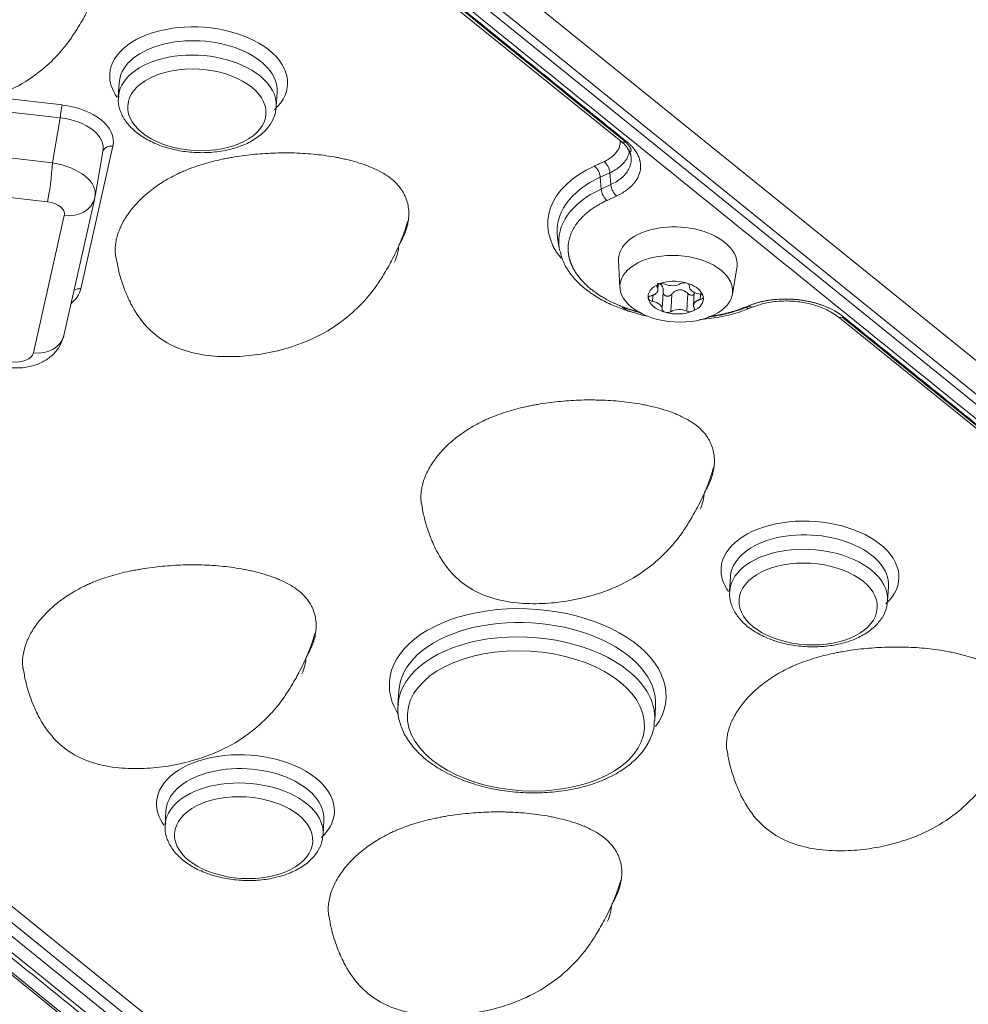
# Model space of a CAD drawing. Units: millimetres. Extents: x 6 to 415, y 5 to 292.
# Drawn here: x 334 to 346, y 249 to 261 of the extents above; entities that cross this region are included whole.
import ezdxf

# ---------------------------------------------------------------- set-up
doc = ezdxf.new("R2010")
doc.units = ezdxf.units.MM
doc.layers.add('1', color=7, linetype='Continuous', true_color=0xffffff)

msp = doc.modelspace()

# ---------------------------------------------------------------- linework, layer by layer
at = {"layer": '1', "color": 155, "linetype": 'Continuous', "lineweight": 13}
for p, q in [((334.974, 265.979), (360.905, 245.025)), ((334.92, 265.599), (360.8, 244.687)), ((334.858, 265.522), (360.738, 244.611)), ((336.4, 263.97), (341.9, 259.525)), ((335.562, 260.265), (335.551, 260.083)), ((337.547, 259.964), (337.558, 260.145)), ((337.558, 260.145), (337.558, 260.145)), ((333.961, 260.086), (334.84, 259.984)), ((335.551, 260.083), (335.551, 260.083)), ((334.818, 259.82), (333.536, 259.969)), ((334.72, 259.253), (334.818, 259.82)), ((331.757, 259.599), (334.72, 259.253)), ((335.482, 259.465), (335.077, 257.663)), ((335.258, 258.831), (335.356, 259.398)), ((334.655, 258.761), (331.691, 259.106)), ((341.762, 259.128), (341.639, 259.071)), ((341.65, 258.921), (341.639, 259.071)), ((341.773, 258.978), (341.762, 259.128)), ((341.773, 258.978), (341.65, 258.921)), ((334.863, 257.074), (335.253, 258.808)), ((341.848, 258.836), (341.725, 258.779)), ((334.479, 256.854), (334.869, 258.587)), ((341.101, 258.311), (341.122, 258.176)), ((341.871, 258.018), (341.888, 257.679)), ((343.309, 257.594), (343.366, 257.929)), ((342.368, 257.644), (342.372, 257.719)), ((342.828, 257.616), (342.818, 257.449)), ((343.475, 257.432), (343.515, 257.448)), ((343.48, 257.428), (343.52, 257.444)), ((343.528, 257.416), (343.529, 257.417)), ((343.529, 257.417), (343.569, 257.433)), ((343.569, 257.433), (343.57, 257.434)), ((344.64, 257.312), (350.143, 252.865)), ((343.284, 254.024), (343.273, 253.843)), ((343.273, 253.843), (343.273, 253.843)), ((345.27, 253.723), (345.281, 253.905)), ((345.281, 253.905), (345.281, 253.905)), ((339.095, 252.586), (339.084, 252.404)), ((330.023, 252.375), (338.131, 245.823)), ((338.076, 245.9), (330.131, 252.32)), ((342.328, 252.21), (342.339, 252.392)), ((342.338, 252.387), (342.339, 252.392)), ((336.934, 247.66), (331.43, 252.107)), ((336.831, 247.536), (331.328, 251.983)), ((336.799, 247.391), (331.296, 251.838)), ((336.697, 247.267), (331.194, 251.714)), ((336.153, 251.073), (336.142, 250.891)), ((338.138, 250.772), (338.149, 250.953)), ((338.149, 250.953), (338.149, 250.953)), ((336.142, 250.891), (336.142, 250.891))]:
    msp.add_line(p, q, dxfattribs=at)
for centre, major_axis, ratio, start_param, end_param in [((381.62, 114.551), (-65.151, 157.424), 0.514331, 5.526458, 5.962267), ((336.566, 260.306), (-1.123, 0.067), 0.588776, 2.629547, 6.283185), ((336.56, 260.205), (0.998, -0.06), 0.588776, 0.000034, 3.160771), ((336.549, 260.023), (-0.998, 0.06), 0.588776, 3.831304, 6.252098), ((336.566, 260.306), (-1.123, 0.067), 0.588776, 0, 0.448103), ((336.549, 260.023), (-0.998, 0.06), 0.588776, 3.141528, 3.831304), ((336.56, 260.205), (0.998, -0.06), 0.588776, 6.261718, 6.283185), ((336.549, 260.023), (-0.998, 0.06), 0.588776, 6.252098, 6.283185), ((334.834, 259.883), (-0.014, -0.124), 0.077225, 3.77332, 5.256849), ((334.736, 259.548), (0.752, -0.04), 0.587892, 6.183631, 7.746832), ((336.549, 260.023), (-0.998, 0.06), 0.588776, 3.116199, 3.141528), ((334.73, 259.448), (0.629, -0.017), 0.5996, 6.166055, 7.729256), ((341.979, 259.622), (0.0786, 0.0972), 0.623544, 3.141606, 3.834327), ((335.476, 259.364), (-0.122, 0.027), 0.804599, 4.842807, 6.256523), ((341.681, 259.169), (-0.052, 0.113), 0.544426, 4.108837, 5.49767), ((334.673, 259.063), (-0.043, -0.372), 0.077225, 0.631727, 2.115257), ((334.639, 258.918), (-0.62, 0.079), 0.549256, 3.087291, 4.650491), ((342.645, 258.42), (1.668, -0.1), 0.588776, 2.309794, 3.629182), ((341.559, 259.112), (-0.052, 0.113), 0.544426, 4.108834, 5.501277), ((342.64, 258.337), (1.545, -0.092), 0.588776, 2.309794, 3.270387), ((342.632, 258.201), (1.516, -0.091), 0.588776, 2.309794, 3.270679), ((341.731, 258.88), (0.052, -0.113), 0.544426, 4.108834, 5.505097), ((334.621, 258.615), (0.251, -0.013), 0.587892, 6.183631, 7.746832), ((334.887, 258.89), (-0.366, 0.082), 0.804599, 1.701215, 3.141582), ((334.887, 258.89), (-0.366, 0.082), 0.804599, 3.141583, 3.184744), ((342.62, 258.002), (0.749, -0.045), 0.588776, 0.689711, 3.205439), ((337.447, 258.311), (1.648, -0.099), 0.588776, 6.060731, 6.282256), ((342.62, 258.002), (0.749, -0.045), 0.588776, 0, 0.689712), ((342.62, 258.002), (0.749, -0.045), 0.588776, 6.219405, 6.283185), ((342.593, 257.551), (-0.349, 0.021), 0.588776, 4.357452, 5.402011), ((334.332, 257.753), (-0.751, 0.05), 0.589593, 2.584589, 3.049813), ((335.071, 257.562), (-0.122, 0.027), 0.804599, 4.842807, 5.58293), ((342.593, 257.551), (-0.349, 0.021), 0.588776, 5.402011, 6.451848), ((342.418, 257.692), (-0.0624, 0.0037), 0.588776, 5.401601, 6.711097), ((342.418, 257.692), (-0.0624, 0.0037), 0.588776, 4.093494, 5.401601), ((342.54, 257.791), (0.151, -0.009), 0.588776, 4.161827, 5.595176), ((342.703, 257.703), (-0.0624, 0.0037), 0.588776, 4.359884, 5.6639), ((342.703, 257.703), (-0.0624, 0.0037), 0.588776, 3.046297, 4.359884), ((342.916, 257.685), (0.151, -0.009), 0.588776, 3.114629, 4.547979), ((342.309, 257.54), (-0.0624, 0.0037), 0.588776, 5.140692, 6.454279), ((342.309, 257.54), (-0.0624, 0.0037), 0.588776, 0.171094, 1.475109), ((342.593, 257.551), (-0.349, 0.021), 0.588776, 0.168663, 1.215773), ((342.593, 257.551), (-0.349, 0.021), 0.588776, 2.260631, 3.310151), ((342.878, 257.562), (-0.0624, 0.0037), 0.588776, 3.312562, 4.616702), ((342.878, 257.562), (-0.0624, 0.0037), 0.588776, 1.999099, 3.312562), ((342.27, 257.417), (0.151, -0.009), 0.588776, 6.256222, 7.689571), ((342.483, 257.399), (-0.0624, 0.0037), 0.588776, 6.187889, 7.501382), ((342.646, 257.311), (0.151, -0.009), 0.588776, 1.000173, 2.473644), ((342.768, 257.41), (-0.0624, 0.0037), 0.588776, 2.261201, 3.520842), ((343.481, 257.533), (0.048, -0.115), 0.514331, 5.526675, 5.593063), ((343.482, 257.532), (0.048, -0.115), 0.514331, 5.585245, 6.253378), ((343.521, 257.549), (-0.048, 0.115), 0.514331, 2.443651, 3.14159), ((342.593, 257.551), (-0.349, 0.021), 0.588776, 1.215773, 2.260631), ((342.483, 257.399), (-0.0624, 0.0037), 0.588776, 1.218197, 2.473644), ((342.768, 257.41), (-0.0624, 0.0037), 0.588776, 1.000173, 2.261201), ((344.718, 257.409), (-0.0786, -0.0972), 0.623544, 6.264663, 6.97575), ((334.497, 257.156), (0.366, -0.082), 0.804599, 4.842807, 6.283175), ((334.231, 256.884), (-0.25, 0.017), 0.589593, 1.486613, 3.049813), ((341.308, 255.191), (1.648, -0.099), 0.588776, 6.060731, 6.282256), ((344.289, 254.065), (-1.123, 0.067), 0.588776, 2.629547, 6.283185), ((344.282, 253.965), (0.998, -0.06), 0.588776, 0.000034, 3.160771), ((344.272, 253.783), (-0.998, 0.06), 0.588776, 3.831304, 6.252098), ((344.289, 254.065), (-1.123, 0.067), 0.588776, 0, 0.448103), ((344.272, 253.783), (-0.998, 0.06), 0.588776, 3.141528, 3.831304), ((344.272, 253.783), (-0.998, 0.06), 0.588776, 6.252098, 6.283185), ((344.282, 253.965), (0.998, -0.06), 0.588776, 6.261718, 6.283185), ((340.723, 252.59), (-1.747, 0.104), 0.588776, 2.785154, 6.283185), ((344.272, 253.783), (-0.998, 0.06), 0.588776, 3.116199, 3.141528), ((340.717, 252.489), (1.622, -0.097), 0.588776, 0, 3.147615), ((340.706, 252.307), (-1.622, 0.097), 0.588776, 3.831304, 6.270357), ((336.276, 253.109), (1.648, -0.099), 0.588776, 6.060731, 6.282256), ((340.706, 252.307), (-1.622, 0.097), 0.588776, 3.147517, 3.831304), ((340.723, 252.59), (-1.747, 0.104), 0.588776, 0, 0.388511), ((337.157, 251.114), (-1.123, 0.067), 0.588776, 2.629547, 6.283185), ((337.151, 251.013), (0.998, -0.06), 0.588776, 0.000034, 3.160771), ((337.14, 250.832), (-0.998, 0.06), 0.588776, 3.831304, 6.252098), ((337.157, 251.114), (-1.123, 0.067), 0.588776, 0, 0.448103), ((337.14, 250.832), (-0.998, 0.06), 0.588776, 3.141528, 3.831304), ((337.151, 251.013), (0.998, -0.06), 0.588776, 6.261718, 6.283185), ((337.14, 250.832), (-0.998, 0.06), 0.588776, 6.252098, 6.283185), ((337.14, 250.832), (-0.998, 0.06), 0.588776, 3.116199, 3.141528), ((340.137, 249.988), (1.648, -0.099), 0.588776, 6.060731, 6.282256)]:
    msp.add_ellipse(centre, major_axis=major_axis, ratio=ratio, start_param=start_param, end_param=end_param, dxfattribs=at)
for centre, major_axis in [((336.543, 259.922), (0.873, -0.052)), ((342.6, 257.663), (0.712, -0.043)), ((344.266, 253.682), (0.873, -0.052)), ((340.7, 252.206), (1.497, -0.09)), ((337.134, 250.731), (0.873, -0.052))]:
    msp.add_ellipse(centre, major_axis=major_axis, ratio=0.588776, dxfattribs=at)
for points, degree, knots in [([(389.755, 252.243), (389.459, 252.483), (388.598, 253.173), (387.172, 254.293), (385.476, 255.585), (383.78, 256.84), (382.083, 258.057), (380.385, 259.237), (378.687, 260.378), (376.991, 261.48), (375.295, 262.544), (373.6, 263.569), (371.908, 264.554), (370.217, 265.499), (368.53, 266.405), (366.846, 267.27), (365.165, 268.094), (363.489, 268.878), (361.817, 269.622), (360.15, 270.324), (358.489, 270.984), (356.834, 271.604), (355.185, 272.181), (353.543, 272.717), (351.908, 273.211), (350.28, 273.663), (348.661, 274.073), (347.051, 274.439), (345.663, 274.723), (344.815, 274.873), (344.498, 274.927)], 3, [0, 0, 0, 0, 0.019406, 0.05628, 0.093154, 0.130029, 0.166905, 0.203781, 0.240657, 0.277534, 0.314411, 0.351287, 0.388164, 0.42504, 0.461916, 0.498791, 0.535665, 0.572538, 0.60941, 0.646279, 0.683147, 0.720012, 0.756875, 0.793734, 0.83059, 0.867442, 0.904289, 0.941132, 0.977969, 1, 1, 1, 1]), ([(331.66, 261.19), (331.668, 261.136), (331.693, 261), (331.755, 260.799), (331.858, 260.562), (332.008, 260.332), (332.24, 260.123), (332.533, 259.988), (332.859, 259.928), (333.182, 259.922), (333.506, 259.955), (333.848, 260.032), (334.209, 260.169), (334.535, 260.373), (334.756, 260.579), (334.888, 260.734), (334.966, 260.844), (335.059, 260.986), (335.168, 261.179), (335.271, 261.403), (335.326, 261.566), (335.35, 261.645)], 3, [0, 0, 0, 0, 0.032511, 0.082576, 0.123615, 0.183523, 0.239368, 0.302321, 0.367311, 0.427533, 0.485392, 0.552507, 0.629282, 0.709554, 0.771785, 0.802723, 0.826648, 0.860602, 0.899394, 0.951195, 1, 1, 1, 1]), ([(335.559, 260.105), (335.554, 260.083), (335.545, 260.015), (335.573, 259.9), (335.642, 259.771), (335.751, 259.654), (335.895, 259.552), (336.071, 259.47), (336.27, 259.412), (336.48, 259.382), (336.694, 259.379), (336.902, 259.405), (337.095, 259.458), (337.264, 259.539), (337.399, 259.642), (337.49, 259.761), (337.537, 259.864), (337.541, 259.927), (337.54, 259.946)], 3, [0, 0, 0, 0, 0.03062, 0.093886, 0.157144, 0.222732, 0.290969, 0.360532, 0.430138, 0.499572, 0.568975, 0.638551, 0.70851, 0.779098, 0.850347, 0.913687, 0.974612, 1, 1, 1, 1]), ([(341.892, 259.521), (341.892, 259.52), (341.892, 259.52), (341.892, 259.502), (341.889, 259.485), (341.88, 259.452), (341.874, 259.435), (341.856, 259.404), (341.846, 259.389), (341.821, 259.36), (341.807, 259.346), (341.777, 259.321), (341.76, 259.309), (341.725, 259.288), (341.707, 259.278), (341.688, 259.269)], 3, [0, 0, 0, 0, 0.006622, 0.006622, 0.172185, 0.172185, 0.337748, 0.337748, 0.503311, 0.503311, 0.668874, 0.668874, 0.834437, 0.834437, 1, 1, 1, 1]), ([(341.973, 259.522), (342.069, 259.444), (342.114, 259.353), (342.162, 259.255), (342.126, 259.056), (342.044, 258.971), (341.968, 258.892), (341.848, 258.836)], 2, [0, 0, 0, 0.25, 0.25, 0.5, 0.75, 0.75, 1, 1, 1]), ([(341.898, 259.525), (341.904, 259.52), (341.947, 259.491), (341.983, 259.447), (341.999, 259.412), (342.002, 259.403)], 3, [0, 0, 0, 0, 0.107541, 0.765085, 1, 1, 1, 1]), ([(341.957, 259.516), (341.958, 259.515), (341.961, 259.513), (341.964, 259.51), (341.967, 259.507), (341.97, 259.504), (341.974, 259.501), (341.977, 259.498), (341.979, 259.495), (341.982, 259.492), (341.985, 259.489), (341.987, 259.486), (341.99, 259.483), (341.992, 259.481), (341.995, 259.478), (341.997, 259.475), (341.999, 259.473), (342.001, 259.47), (342.005, 259.464), (342.012, 259.455), (342.019, 259.443), (342.024, 259.433), (342.028, 259.424), (342.029, 259.416), (342.03, 259.41), (342.029, 259.403), (342.025, 259.398), (342.019, 259.395), (342.012, 259.397), (342.007, 259.402), (342.004, 259.406), (342.003, 259.408), (342.002, 259.41), (342.001, 259.412), (342, 259.415), (342, 259.418), (341.999, 259.421), (341.999, 259.423), (341.999, 259.424)], 3, [0, 0, 0, 0, 0.017812, 0.035338, 0.052575, 0.069521, 0.086172, 0.102526, 0.11858, 0.134332, 0.14978, 0.164921, 0.179753, 0.194274, 0.208482, 0.222376, 0.235953, 0.249213, 0.262153, 0.331382, 0.39437, 0.451072, 0.501532, 0.545078, 0.58589, 0.624237, 0.685838, 0.747561, 0.807428, 0.872999, 0.887294, 0.902086, 0.917357, 0.933084, 0.949242, 0.965802, 0.982732, 1, 1, 1, 1]), ([(342.008, 259.403), (342.006, 259.394), (342.005, 259.385), (341.998, 259.357), (341.991, 259.337), (341.972, 259.3), (341.96, 259.281), (341.931, 259.246), (341.915, 259.229), (341.878, 259.197), (341.857, 259.181), (341.812, 259.153), (341.788, 259.14), (341.762, 259.128)], 3, [0, 0, 0, 0, 0.081852, 0.081852, 0.265482, 0.265482, 0.449111, 0.449111, 0.632741, 0.632741, 0.81637, 0.81637, 1, 1, 1, 1]), ([(339.095, 258.212), (339.102, 258.224), (339.11, 258.236), (339.124, 258.261), (339.13, 258.273), (339.15, 258.311), (339.161, 258.336), (339.181, 258.387), (339.19, 258.413), (339.204, 258.464), (339.21, 258.49), (339.218, 258.543), (339.22, 258.569), (339.221, 258.602), (339.221, 258.609), (339.221, 258.622), (339.22, 258.643), (339.219, 258.663), (339.214, 258.702), (339.209, 258.729), (339.194, 258.782), (339.185, 258.808), (339.17, 258.841), (339.167, 258.847), (339.16, 258.861), (339.157, 258.867), (339.146, 258.886), (339.138, 258.899), (339.113, 258.937), (339.093, 258.962), (339.06, 258.998), (339.048, 259.009), (339.029, 259.027), (339.022, 259.033), (339.012, 259.041), (339.009, 259.044), (339.002, 259.049), (338.998, 259.052), (338.967, 259.077), (338.936, 259.098), (338.871, 259.137), (338.836, 259.155), (338.79, 259.177), (338.781, 259.181), (338.762, 259.189), (338.734, 259.201), (338.705, 259.213), (338.647, 259.235), (338.606, 259.248), (338.524, 259.273), (338.483, 259.284), (338.419, 259.299), (338.397, 259.304), (338.365, 259.311), (338.354, 259.313), (338.332, 259.318), (338.321, 259.32), (338.266, 259.33), (338.223, 259.337), (338.134, 259.35), (338.09, 259.355), (338.001, 259.364), (337.957, 259.368), (337.867, 259.374), (337.823, 259.376), (337.766, 259.378), (337.755, 259.378), (337.732, 259.378), (337.721, 259.379), (337.687, 259.379), (337.665, 259.379), (337.598, 259.379), (337.553, 259.378), (337.464, 259.374), (337.42, 259.372), (337.289, 259.363), (337.202, 259.354), (337.074, 259.336), (337.031, 259.33), (336.968, 259.319), (336.947, 259.315), (336.915, 259.309), (336.905, 259.307), (336.884, 259.303), (336.832, 259.292), (336.781, 259.28), (336.701, 259.26), (336.661, 259.249), (336.584, 259.226), (336.546, 259.213), (336.472, 259.187), (336.435, 259.173), (336.382, 259.151), (336.364, 259.143), (336.338, 259.132), (336.33, 259.128), (336.312, 259.12), (336.304, 259.116), (336.262, 259.095), (336.229, 259.078), (336.166, 259.043), (336.135, 259.025), (336.076, 258.988), (336.048, 258.968), (335.965, 258.909), (335.914, 258.868), (335.861, 258.818), (335.855, 258.813), (335.843, 258.802), (335.826, 258.785), (335.81, 258.769), (335.777, 258.735), (335.757, 258.712), (335.719, 258.666), (335.7, 258.643), (335.666, 258.595), (335.65, 258.571), (335.62, 258.523), (335.607, 258.498), (335.588, 258.46), (335.579, 258.442), (335.571, 258.422), (335.566, 258.41), (335.563, 258.403), (335.551, 258.371), (335.542, 258.345), (335.528, 258.294), (335.523, 258.268), (335.515, 258.215), (335.513, 258.189), (335.512, 258.136), (335.513, 258.109), (335.516, 258.078), (335.517, 258.074), (335.517, 258.07)], 3, [0, 0, 0, 0, 0.010383, 0.010383, 0.020765, 0.020765, 0.041531, 0.041531, 0.062296, 0.062296, 0.083062, 0.083062, 0.103827, 0.103827, 0.109018, 0.109018, 0.11421, 0.124592, 0.124592, 0.145358, 0.145358, 0.166123, 0.166123, 0.171315, 0.171315, 0.176506, 0.176506, 0.186889, 0.186889, 0.207654, 0.207654, 0.218037, 0.218037, 0.223228, 0.223228, 0.225824, 0.225824, 0.22842, 0.22842, 0.249185, 0.249185, 0.26995, 0.26995, 0.275142, 0.275142, 0.280333, 0.290716, 0.290716, 0.311481, 0.311481, 0.332247, 0.332247, 0.342629, 0.342629, 0.347821, 0.347821, 0.353012, 0.353012, 0.373777, 0.373777, 0.394543, 0.394543, 0.415308, 0.415308, 0.436074, 0.436074, 0.441265, 0.441265, 0.446456, 0.446456, 0.456839, 0.456839, 0.477604, 0.477604, 0.49837, 0.49837, 0.539901, 0.539901, 0.560666, 0.560666, 0.571049, 0.571049, 0.57624, 0.57624, 0.581431, 0.602197, 0.602197, 0.622962, 0.622962, 0.643728, 0.643728, 0.664493, 0.664493, 0.674876, 0.674876, 0.680067, 0.680067, 0.685259, 0.685259, 0.706024, 0.706024, 0.726789, 0.726789, 0.747555, 0.747555, 0.789086, 0.789086, 0.794277, 0.794277, 0.799468, 0.809851, 0.809851, 0.830616, 0.830616, 0.851382, 0.851382, 0.872147, 0.872147, 0.892913, 0.892913, 0.903295, 0.908487, 0.908487, 0.913678, 0.913678, 0.934443, 0.934443, 0.955209, 0.955209, 0.975974, 0.975974, 0.99674, 0.99674, 1, 1, 1, 1]), ([(342.028, 259.333), (342.03, 259.321), (342.031, 259.309), (342.031, 259.275), (342.028, 259.254), (342.017, 259.211), (342.009, 259.19), (341.987, 259.15), (341.974, 259.131), (341.943, 259.094), (341.925, 259.076), (341.886, 259.044), (341.865, 259.029), (341.821, 259.001), (341.797, 258.989), (341.773, 258.978)], 3, [0, 0, 0, 0, 0.085088, 0.085088, 0.237573, 0.237573, 0.390058, 0.390058, 0.542544, 0.542544, 0.695029, 0.695029, 0.847515, 0.847515, 1, 1, 1, 1]), ([(341.848, 258.836), (341.838, 258.843), (341.829, 258.852), (341.812, 258.873), (341.804, 258.885), (341.79, 258.911), (341.785, 258.924), (341.777, 258.952), (341.774, 258.965), (341.773, 258.978)], 3, [0, 0, 0, 0, 0.25, 0.25, 0.5, 0.5, 0.75, 0.75, 1, 1, 1, 1]), ([(341.725, 258.779), (341.525, 258.687), (341.401, 258.556), (341.335, 258.487), (341.253, 258.331), (341.226, 258.166), (341.242, 258.082), (341.257, 258), (341.299, 257.92), (341.339, 257.844), (341.403, 257.772), (341.463, 257.704), (341.622, 257.582), (341.717, 257.53), (341.818, 257.474), (341.934, 257.431), (342.036, 257.392), (342.147, 257.364)], 2, [0, 0, 0, 0.184362, 0.184362, 0.276542, 0.368723, 0.460904, 0.460904, 0.553085, 0.553085, 0.645265, 0.645265, 0.737446, 0.829627, 0.829627, 0.921808, 0.921808, 1, 1, 1]), ([(335.521, 258.07), (335.529, 258.016), (335.555, 257.88), (335.616, 257.679), (335.719, 257.442), (335.869, 257.212), (336.101, 257.003), (336.394, 256.868), (336.72, 256.808), (337.043, 256.801), (337.368, 256.835), (337.709, 256.911), (338.071, 257.049), (338.396, 257.253), (338.617, 257.459), (338.749, 257.614), (338.827, 257.723), (338.921, 257.866), (339.029, 258.059), (339.132, 258.283), (339.188, 258.445), (339.211, 258.525)], 3, [0, 0, 0, 0, 0.032511, 0.082576, 0.123615, 0.183523, 0.239368, 0.302321, 0.367311, 0.427533, 0.485392, 0.552507, 0.629282, 0.709554, 0.771785, 0.802723, 0.826648, 0.860602, 0.899394, 0.951195, 1, 1, 1, 1]), ([(341.122, 258.177), (341.122, 258.177), (341.122, 258.176), (341.122, 258.176), (341.122, 258.176), (341.122, 258.176), (341.122, 258.176), (341.122, 258.176), (341.122, 258.175), (341.125, 258.158), (341.133, 258.128), (341.142, 258.105)], 3, [0, 0, 0, 0, 0.010476, 0.013669, 0.014463, 0.014662, 0.014761, 0.014811, 0.014876, 0.046255, 1, 1, 1, 1]), ([(341.142, 258.105), (341.148, 258.076), (341.171, 257.997), (341.243, 257.873), (341.356, 257.739), (341.497, 257.621), (341.659, 257.519), (341.831, 257.437), (341.951, 257.395), (342.01, 257.377)], 3, [0, 0, 0, 0, 0.088851, 0.24852, 0.40812, 0.56589, 0.720101, 0.868093, 1, 1, 1, 1]), ([(342.285, 257.575), (342.339, 257.589), (342.36, 257.622), (342.377, 257.65), (342.361, 257.68)], 2, [0, 0, 0, 0.5, 0.5, 1, 1, 1]), ([(342.373, 257.731), (342.377, 257.73), (342.388, 257.727), (342.4, 257.72), (342.412, 257.711), (342.419, 257.702), (342.425, 257.692), (342.428, 257.683), (342.431, 257.676), (342.432, 257.672), (342.433, 257.667), (342.434, 257.662), (342.434, 257.657), (342.435, 257.652), (342.435, 257.647), (342.435, 257.641), (342.435, 257.636), (342.435, 257.632), (342.435, 257.63)], 3, [0, 0, 0, 0, 0.083788, 0.25711, 0.348364, 0.437867, 0.528983, 0.624758, 0.660195, 0.695868, 0.731869, 0.768287, 0.805207, 0.842709, 0.880869, 0.919759, 0.959448, 1, 1, 1, 1]), ([(342.544, 257.596), (342.545, 257.597), (342.546, 257.599), (342.549, 257.601), (342.551, 257.604), (342.553, 257.606), (342.555, 257.608), (342.557, 257.61), (342.56, 257.613), (342.562, 257.615), (342.564, 257.617), (342.567, 257.619), (342.569, 257.621), (342.572, 257.623), (342.574, 257.624), (342.577, 257.626), (342.579, 257.628), (342.582, 257.63), (342.589, 257.634), (342.601, 257.64), (342.619, 257.646), (342.636, 257.649), (342.652, 257.649), (342.666, 257.648), (342.681, 257.644), (342.692, 257.64), (342.701, 257.636), (342.706, 257.633), (342.711, 257.63), (342.716, 257.627), (342.721, 257.624), (342.726, 257.62), (342.731, 257.617), (342.736, 257.613), (342.741, 257.608), (342.744, 257.605), (342.746, 257.604)], 3, [0, 0, 0, 0, 0.014809, 0.029463, 0.04397, 0.058336, 0.072569, 0.086676, 0.100664, 0.114542, 0.128315, 0.141993, 0.155584, 0.169095, 0.182535, 0.195912, 0.209235, 0.222513, 0.235754, 0.320222, 0.400248, 0.480179, 0.543795, 0.606204, 0.669913, 0.737174, 0.762164, 0.787278, 0.812582, 0.838138, 0.864008, 0.890249, 0.916917, 0.944064, 0.971742, 1, 1, 1, 1]), ([(342.726, 257.737), (342.755, 257.729), (342.781, 257.718), (342.83, 257.695), (342.852, 257.681), (342.871, 257.666)], 3, [0, 0, 0, 0, 0.5, 0.5, 1, 1, 1, 1]), ([(342.871, 257.666), (342.889, 257.651), (342.904, 257.635), (342.928, 257.6), (342.936, 257.583), (342.94, 257.565)], 3, [0, 0, 0, 0, 0.5, 0.5, 1, 1, 1, 1]), ([(342.435, 257.63), (342.434, 257.63), (342.434, 257.628), (342.434, 257.626), (342.434, 257.624), (342.434, 257.622), (342.434, 257.62), (342.434, 257.618), (342.434, 257.616), (342.434, 257.614), (342.435, 257.613), (342.435, 257.611), (342.435, 257.609), (342.436, 257.607), (342.436, 257.605), (342.437, 257.603), (342.438, 257.601), (342.438, 257.599), (342.439, 257.598), (342.44, 257.596), (342.442, 257.592), (342.445, 257.588), (342.451, 257.582), (342.457, 257.578), (342.464, 257.574), (342.473, 257.571), (342.484, 257.568), (342.498, 257.569), (342.509, 257.572), (342.516, 257.574), (342.52, 257.576), (342.523, 257.578), (342.527, 257.58), (342.53, 257.582), (342.533, 257.585), (342.536, 257.587), (342.539, 257.59), (342.542, 257.593), (342.544, 257.595), (342.544, 257.596)], 3, [0, 0, 0, 0, 0.013421, 0.026776, 0.040075, 0.05333, 0.066553, 0.079755, 0.092948, 0.106145, 0.119358, 0.132598, 0.145879, 0.159212, 0.172609, 0.186084, 0.199646, 0.213309, 0.227083, 0.240981, 0.255012, 0.306797, 0.357143, 0.406747, 0.456318, 0.506546, 0.589044, 0.670972, 0.755499, 0.780099, 0.804473, 0.828692, 0.852828, 0.876955, 0.901147, 0.925478, 0.950018, 0.974837, 1, 1, 1, 1]), ([(342.746, 257.604), (342.746, 257.603), (342.747, 257.602), (342.749, 257.601), (342.751, 257.6), (342.752, 257.598), (342.754, 257.597), (342.756, 257.596), (342.757, 257.595), (342.759, 257.593), (342.761, 257.592), (342.765, 257.59), (342.772, 257.586), (342.782, 257.583), (342.792, 257.581), (342.801, 257.581), (342.811, 257.582), (342.818, 257.584), (342.824, 257.587), (342.826, 257.589), (342.827, 257.589)], 3, [0, 0, 0, 0, 0.022424, 0.044773, 0.067062, 0.089307, 0.111524, 0.133729, 0.15594, 0.178172, 0.200442, 0.222767, 0.334362, 0.444494, 0.555724, 0.665401, 0.774423, 0.882845, 0.956508, 1, 1, 1, 1]), ([(342.902, 257.527), (342.847, 257.512), (342.827, 257.479), (342.809, 257.451), (342.827, 257.42)], 2, [0, 0, 0, 0.5, 0.5, 1, 1, 1]), ([(342.011, 257.375), (342.011, 257.375), (342.009, 257.376), (342.007, 257.377), (342.004, 257.378), (342.002, 257.379), (341.999, 257.38), (341.997, 257.381), (341.994, 257.382), (341.991, 257.383), (341.989, 257.385), (341.986, 257.386), (341.983, 257.387), (341.98, 257.389), (341.978, 257.39), (341.975, 257.392), (341.972, 257.394), (341.969, 257.395), (341.966, 257.397), (341.963, 257.399), (341.96, 257.401), (341.957, 257.403), (341.954, 257.405), (341.951, 257.407), (341.947, 257.409), (341.944, 257.412), (341.941, 257.414), (341.938, 257.416), (341.934, 257.419), (341.931, 257.421), (341.928, 257.424), (341.924, 257.426), (341.922, 257.428), (341.921, 257.429)], 3, [0, 0, 0, 0, 0.02394, 0.051458, 0.079328, 0.107547, 0.136117, 0.165037, 0.194306, 0.223923, 0.253888, 0.2842, 0.314859, 0.345865, 0.377215, 0.408911, 0.440951, 0.473335, 0.506061, 0.539131, 0.572543, 0.606296, 0.64039, 0.674825, 0.7096, 0.744715, 0.780169, 0.815962, 0.852093, 0.888563, 0.925371, 0.962517, 1, 1, 1, 1]), ([(341.921, 257.429), (341.981, 257.406), (342.051, 257.383), (342.144, 257.359), (342.16, 257.355), (342.175, 257.351)], 3, [0, 0, 0, 0, 0.841398, 0.841398, 1, 1, 1, 1]), ([(342.897, 257.274), (342.904, 257.275), (342.998, 257.282), (343.173, 257.307), (343.378, 257.357), (343.488, 257.402), (343.526, 257.42)], 3, [0, 0, 0, 0, 0.032289, 0.410795, 0.790393, 1, 1, 1, 1]), ([(343.01, 257.312), (343.013, 257.312), (343.144, 257.329), (343.263, 257.361), (343.375, 257.39), (343.475, 257.432)], 2, [0, 0, 0, 0.011003, 0.505501, 0.505501, 1, 1, 1]), ([(343.054, 257.313), (343.098, 257.32), (343.14, 257.327), (343.219, 257.344), (343.257, 257.354), (343.327, 257.373), (343.36, 257.384), (343.423, 257.405), (343.453, 257.416), (343.48, 257.428)], 3, [0, 0, 0, 0, 0.25, 0.25, 0.5, 0.5, 0.75, 0.75, 1, 1, 1, 1]), ([(343.571, 257.432), (343.599, 257.444), (343.66, 257.467), (343.761, 257.49), (343.87, 257.505), (343.971, 257.51), (344.038, 257.508), (344.064, 257.506)], 3, [0, 0, 0, 0, 0.212363, 0.432564, 0.623349, 0.855647, 1, 1, 1, 1]), ([(344.064, 257.506), (344.128, 257.502), (344.215, 257.491), (344.336, 257.462), (344.43, 257.431), (344.528, 257.386), (344.598, 257.345), (344.629, 257.319), (344.638, 257.311)], 3, [0, 0, 0, 0, 0.279201, 0.387798, 0.565048, 0.74298, 0.927801, 1, 1, 1, 1]), ([(342.007, 257.38), (342.052, 257.364), (342.129, 257.34), (342.209, 257.322), (342.242, 257.315)], 3, [0, 0, 0, 0, 0.59146, 1, 1, 1, 1]), ([(344.696, 257.303), (344.699, 257.304), (344.701, 257.305), (344.707, 257.306), (344.709, 257.307), (344.712, 257.309)], 3, [0, 0, 0, 0, 0.5, 0.5, 1, 1, 1, 1]), ([(334.175, 256.668), (334.209, 256.664), (334.301, 256.659), (334.447, 256.677), (334.596, 256.732), (334.717, 256.816), (334.808, 256.924), (334.849, 257.016), (334.862, 257.067), (334.863, 257.074)], 3, [0, 0, 0, 0, 0.11463, 0.309742, 0.489263, 0.656732, 0.816886, 0.975385, 1, 1, 1, 1]), ([(342.956, 255.092), (342.964, 255.104), (342.971, 255.116), (342.985, 255.141), (342.992, 255.153), (343.011, 255.191), (343.022, 255.216), (343.042, 255.267), (343.051, 255.292), (343.065, 255.344), (343.071, 255.37), (343.079, 255.423), (343.082, 255.449), (343.082, 255.482), (343.082, 255.489), (343.082, 255.502), (343.082, 255.522), (343.08, 255.542), (343.075, 255.582), (343.07, 255.609), (343.056, 255.662), (343.046, 255.688), (343.031, 255.721), (343.028, 255.727), (343.022, 255.74), (343.018, 255.747), (343.007, 255.766), (343, 255.779), (342.974, 255.817), (342.955, 255.842), (342.921, 255.878), (342.909, 255.889), (342.89, 255.907), (342.883, 255.912), (342.873, 255.921), (342.87, 255.924), (342.863, 255.929), (342.86, 255.932), (342.828, 255.957), (342.797, 255.978), (342.732, 256.017), (342.697, 256.035), (342.652, 256.056), (342.642, 256.061), (342.624, 256.069), (342.595, 256.081), (342.566, 256.093), (342.508, 256.115), (342.468, 256.128), (342.386, 256.152), (342.344, 256.164), (342.28, 256.179), (342.258, 256.184), (342.226, 256.191), (342.215, 256.193), (342.193, 256.198), (342.182, 256.2), (342.128, 256.21), (342.084, 256.217), (341.996, 256.23), (341.951, 256.235), (341.863, 256.244), (341.818, 256.248), (341.729, 256.254), (341.684, 256.256), (341.628, 256.258), (341.616, 256.258), (341.594, 256.258), (341.582, 256.258), (341.549, 256.259), (341.526, 256.259), (341.459, 256.259), (341.414, 256.258), (341.326, 256.254), (341.282, 256.252), (341.15, 256.243), (341.064, 256.234), (340.935, 256.216), (340.893, 256.21), (340.829, 256.199), (340.808, 256.195), (340.777, 256.189), (340.766, 256.187), (340.745, 256.183), (340.693, 256.172), (340.642, 256.16), (340.562, 256.14), (340.523, 256.129), (340.445, 256.106), (340.407, 256.093), (340.333, 256.067), (340.296, 256.053), (340.243, 256.031), (340.226, 256.023), (340.2, 256.012), (340.191, 256.008), (340.174, 256), (340.165, 255.996), (340.123, 255.975), (340.09, 255.958), (340.027, 255.923), (339.996, 255.905), (339.937, 255.867), (339.909, 255.848), (339.826, 255.789), (339.775, 255.747), (339.722, 255.698), (339.716, 255.693), (339.705, 255.682), (339.687, 255.665), (339.671, 255.649), (339.639, 255.615), (339.618, 255.592), (339.58, 255.546), (339.562, 255.523), (339.527, 255.475), (339.511, 255.451), (339.482, 255.402), (339.468, 255.378), (339.449, 255.34), (339.44, 255.321), (339.432, 255.302), (339.427, 255.29), (339.424, 255.283), (339.412, 255.251), (339.404, 255.225), (339.39, 255.173), (339.384, 255.147), (339.376, 255.095), (339.374, 255.069), (339.373, 255.016), (339.374, 254.989), (339.378, 254.958), (339.378, 254.954), (339.379, 254.95)], 3, [0, 0, 0, 0, 0.010383, 0.010383, 0.020765, 0.020765, 0.041531, 0.041531, 0.062296, 0.062296, 0.083062, 0.083062, 0.103827, 0.103827, 0.109018, 0.109018, 0.11421, 0.124592, 0.124592, 0.145358, 0.145358, 0.166123, 0.166123, 0.171315, 0.171315, 0.176506, 0.176506, 0.186889, 0.186889, 0.207654, 0.207654, 0.218037, 0.218037, 0.223228, 0.223228, 0.225824, 0.225824, 0.22842, 0.22842, 0.249185, 0.249185, 0.26995, 0.26995, 0.275142, 0.275142, 0.280333, 0.290716, 0.290716, 0.311481, 0.311481, 0.332247, 0.332247, 0.342629, 0.342629, 0.347821, 0.347821, 0.353012, 0.353012, 0.373777, 0.373777, 0.394543, 0.394543, 0.415308, 0.415308, 0.436074, 0.436074, 0.441265, 0.441265, 0.446456, 0.446456, 0.456839, 0.456839, 0.477604, 0.477604, 0.49837, 0.49837, 0.539901, 0.539901, 0.560666, 0.560666, 0.571049, 0.571049, 0.57624, 0.57624, 0.581431, 0.602197, 0.602197, 0.622962, 0.622962, 0.643728, 0.643728, 0.664493, 0.664493, 0.674876, 0.674876, 0.680067, 0.680067, 0.685259, 0.685259, 0.706024, 0.706024, 0.726789, 0.726789, 0.747555, 0.747555, 0.789086, 0.789086, 0.794277, 0.794277, 0.799468, 0.809851, 0.809851, 0.830616, 0.830616, 0.851382, 0.851382, 0.872147, 0.872147, 0.892913, 0.892913, 0.903295, 0.908487, 0.908487, 0.913678, 0.913678, 0.934443, 0.934443, 0.955209, 0.955209, 0.975974, 0.975974, 0.99674, 0.99674, 1, 1, 1, 1]), ([(339.382, 254.95), (339.39, 254.896), (339.416, 254.76), (339.478, 254.559), (339.58, 254.322), (339.73, 254.092), (339.963, 253.883), (340.255, 253.748), (340.582, 253.688), (340.904, 253.681), (341.229, 253.715), (341.57, 253.791), (341.932, 253.929), (342.258, 254.133), (342.478, 254.338), (342.61, 254.494), (342.689, 254.603), (342.782, 254.746), (342.89, 254.939), (342.993, 255.163), (343.049, 255.325), (343.072, 255.405)], 3, [0, 0, 0, 0, 0.032511, 0.082576, 0.123615, 0.183523, 0.239368, 0.302321, 0.367311, 0.427533, 0.485392, 0.552507, 0.629282, 0.709554, 0.771785, 0.802723, 0.826648, 0.860602, 0.899394, 0.951195, 1, 1, 1, 1]), ([(337.924, 253.009), (337.932, 253.021), (337.939, 253.034), (337.953, 253.058), (337.96, 253.071), (337.979, 253.108), (337.99, 253.134), (338.011, 253.184), (338.019, 253.21), (338.034, 253.262), (338.039, 253.288), (338.047, 253.34), (338.05, 253.366), (338.051, 253.4), (338.051, 253.407), (338.05, 253.42), (338.05, 253.44), (338.048, 253.46), (338.044, 253.5), (338.038, 253.526), (338.024, 253.579), (338.014, 253.606), (338, 253.638), (337.996, 253.645), (337.99, 253.658), (337.986, 253.664), (337.976, 253.684), (337.968, 253.697), (337.942, 253.735), (337.923, 253.759), (337.889, 253.795), (337.877, 253.807), (337.858, 253.824), (337.852, 253.83), (337.842, 253.838), (337.838, 253.841), (337.831, 253.847), (337.828, 253.85), (337.796, 253.874), (337.766, 253.895), (337.7, 253.934), (337.666, 253.952), (337.62, 253.974), (337.611, 253.978), (337.592, 253.986), (337.564, 253.999), (337.535, 254.01), (337.476, 254.032), (337.436, 254.045), (337.354, 254.07), (337.312, 254.081), (337.248, 254.097), (337.227, 254.101), (337.194, 254.108), (337.183, 254.111), (337.161, 254.115), (337.15, 254.117), (337.096, 254.127), (337.052, 254.135), (336.964, 254.147), (336.92, 254.153), (336.831, 254.162), (336.786, 254.166), (336.697, 254.171), (336.652, 254.173), (336.596, 254.175), (336.585, 254.175), (336.562, 254.176), (336.551, 254.176), (336.517, 254.176), (336.494, 254.176), (336.427, 254.176), (336.383, 254.175), (336.294, 254.172), (336.25, 254.169), (336.118, 254.16), (336.032, 254.151), (335.903, 254.134), (335.861, 254.127), (335.797, 254.116), (335.776, 254.112), (335.745, 254.106), (335.734, 254.104), (335.713, 254.1), (335.661, 254.089), (335.61, 254.078), (335.53, 254.057), (335.491, 254.046), (335.413, 254.023), (335.375, 254.011), (335.301, 253.985), (335.265, 253.971), (335.211, 253.948), (335.194, 253.941), (335.168, 253.929), (335.159, 253.925), (335.142, 253.917), (335.133, 253.913), (335.091, 253.893), (335.058, 253.876), (334.995, 253.84), (334.965, 253.822), (334.906, 253.785), (334.877, 253.766), (334.794, 253.706), (334.743, 253.665), (334.69, 253.616), (334.684, 253.61), (334.673, 253.599), (334.656, 253.583), (334.639, 253.566), (334.607, 253.532), (334.587, 253.51), (334.548, 253.463), (334.53, 253.44), (334.496, 253.393), (334.48, 253.369), (334.45, 253.32), (334.436, 253.295), (334.418, 253.258), (334.409, 253.239), (334.4, 253.22), (334.395, 253.207), (334.393, 253.201), (334.38, 253.169), (334.372, 253.143), (334.358, 253.091), (334.352, 253.065), (334.345, 253.013), (334.342, 252.986), (334.341, 252.933), (334.342, 252.907), (334.346, 252.876), (334.346, 252.871), (334.347, 252.867)], 3, [0, 0, 0, 0, 0.010383, 0.010383, 0.020765, 0.020765, 0.041531, 0.041531, 0.062296, 0.062296, 0.083062, 0.083062, 0.103827, 0.103827, 0.109018, 0.109018, 0.11421, 0.124592, 0.124592, 0.145358, 0.145358, 0.166123, 0.166123, 0.171315, 0.171315, 0.176506, 0.176506, 0.186889, 0.186889, 0.207654, 0.207654, 0.218037, 0.218037, 0.223228, 0.223228, 0.225824, 0.225824, 0.22842, 0.22842, 0.249185, 0.249185, 0.26995, 0.26995, 0.275142, 0.275142, 0.280333, 0.290716, 0.290716, 0.311481, 0.311481, 0.332247, 0.332247, 0.342629, 0.342629, 0.347821, 0.347821, 0.353012, 0.353012, 0.373777, 0.373777, 0.394543, 0.394543, 0.415308, 0.415308, 0.436074, 0.436074, 0.441265, 0.441265, 0.446456, 0.446456, 0.456839, 0.456839, 0.477604, 0.477604, 0.49837, 0.49837, 0.539901, 0.539901, 0.560666, 0.560666, 0.571049, 0.571049, 0.57624, 0.57624, 0.581431, 0.602197, 0.602197, 0.622962, 0.622962, 0.643728, 0.643728, 0.664493, 0.664493, 0.674876, 0.674876, 0.680067, 0.680067, 0.685259, 0.685259, 0.706024, 0.706024, 0.726789, 0.726789, 0.747555, 0.747555, 0.789086, 0.789086, 0.794277, 0.794277, 0.799468, 0.809851, 0.809851, 0.830616, 0.830616, 0.851382, 0.851382, 0.872147, 0.872147, 0.892913, 0.892913, 0.903295, 0.908487, 0.908487, 0.913678, 0.913678, 0.934443, 0.934443, 0.955209, 0.955209, 0.975974, 0.975974, 0.99674, 0.99674, 1, 1, 1, 1]), ([(343.281, 253.865), (343.276, 253.842), (343.267, 253.775), (343.296, 253.659), (343.364, 253.53), (343.473, 253.413), (343.618, 253.312), (343.794, 253.23), (343.992, 253.172), (344.203, 253.141), (344.417, 253.139), (344.624, 253.164), (344.817, 253.218), (344.987, 253.299), (345.121, 253.402), (345.212, 253.52), (345.26, 253.624), (345.263, 253.687), (345.263, 253.705)], 3, [0, 0, 0, 0, 0.03062, 0.093886, 0.157144, 0.222732, 0.290969, 0.360532, 0.430138, 0.499572, 0.568975, 0.638551, 0.70851, 0.779098, 0.850347, 0.913687, 0.974612, 1, 1, 1, 1]), ([(334.351, 252.868), (334.358, 252.814), (334.384, 252.678), (334.446, 252.476), (334.548, 252.239), (334.699, 252.009), (334.931, 251.8), (335.224, 251.665), (335.55, 251.605), (335.873, 251.599), (336.197, 251.632), (336.538, 251.709), (336.9, 251.846), (337.226, 252.05), (337.446, 252.256), (337.578, 252.411), (337.657, 252.521), (337.75, 252.663), (337.858, 252.856), (337.961, 253.081), (338.017, 253.243), (338.04, 253.322)], 3, [0, 0, 0, 0, 0.032511, 0.082576, 0.123615, 0.183523, 0.239368, 0.302321, 0.367311, 0.427533, 0.485392, 0.552507, 0.629282, 0.709554, 0.771785, 0.802723, 0.826648, 0.860602, 0.899394, 0.951195, 1, 1, 1, 1]), ([(346.817, 251.971), (346.825, 251.984), (346.832, 251.996), (346.846, 252.021), (346.853, 252.033), (346.872, 252.071), (346.884, 252.096), (346.904, 252.147), (346.912, 252.172), (346.927, 252.224), (346.932, 252.25), (346.94, 252.302), (346.943, 252.329), (346.944, 252.362), (346.944, 252.369), (346.944, 252.382), (346.943, 252.402), (346.941, 252.422), (346.937, 252.462), (346.932, 252.489), (346.917, 252.542), (346.908, 252.568), (346.893, 252.601), (346.89, 252.607), (346.883, 252.62), (346.88, 252.627), (346.869, 252.646), (346.861, 252.659), (346.835, 252.697), (346.816, 252.722), (346.782, 252.757), (346.77, 252.769), (346.751, 252.787), (346.745, 252.792), (346.735, 252.801), (346.731, 252.804), (346.724, 252.809), (346.721, 252.812), (346.689, 252.837), (346.659, 252.858), (346.593, 252.896), (346.559, 252.915), (346.513, 252.936), (346.504, 252.94), (346.485, 252.949), (346.457, 252.961), (346.428, 252.972), (346.369, 252.994), (346.329, 253.008), (346.247, 253.032), (346.205, 253.044), (346.141, 253.059), (346.12, 253.064), (346.087, 253.071), (346.076, 253.073), (346.054, 253.077), (346.044, 253.079), (345.989, 253.09), (345.945, 253.097), (345.857, 253.11), (345.813, 253.115), (345.724, 253.124), (345.679, 253.128), (345.59, 253.134), (345.545, 253.136), (345.489, 253.137), (345.478, 253.138), (345.455, 253.138), (345.444, 253.138), (345.41, 253.139), (345.387, 253.139), (345.32, 253.138), (345.276, 253.137), (345.187, 253.134), (345.143, 253.132), (345.012, 253.122), (344.925, 253.114), (344.796, 253.096), (344.754, 253.09), (344.69, 253.079), (344.669, 253.075), (344.638, 253.069), (344.627, 253.067), (344.606, 253.062), (344.554, 253.052), (344.503, 253.04), (344.423, 253.02), (344.384, 253.009), (344.306, 252.985), (344.269, 252.973), (344.194, 252.947), (344.158, 252.933), (344.104, 252.911), (344.087, 252.903), (344.061, 252.891), (344.052, 252.888), (344.035, 252.879), (344.026, 252.875), (343.984, 252.855), (343.952, 252.838), (343.888, 252.803), (343.858, 252.785), (343.799, 252.747), (343.77, 252.728), (343.688, 252.669), (343.636, 252.627), (343.583, 252.578), (343.577, 252.573), (343.566, 252.562), (343.549, 252.545), (343.532, 252.528), (343.5, 252.495), (343.48, 252.472), (343.441, 252.426), (343.423, 252.402), (343.389, 252.355), (343.373, 252.331), (343.343, 252.282), (343.329, 252.258), (343.311, 252.22), (343.302, 252.201), (343.294, 252.182), (343.288, 252.169), (343.286, 252.163), (343.273, 252.131), (343.265, 252.105), (343.251, 252.053), (343.246, 252.027), (343.238, 251.975), (343.235, 251.949), (343.234, 251.896), (343.235, 251.869), (343.239, 251.838), (343.239, 251.834), (343.24, 251.83)], 3, [0, 0, 0, 0, 0.010383, 0.010383, 0.020766, 0.020766, 0.041533, 0.041533, 0.062299, 0.062299, 0.083065, 0.083065, 0.103831, 0.103831, 0.109023, 0.109023, 0.114215, 0.124598, 0.124598, 0.145364, 0.145364, 0.16613, 0.16613, 0.171322, 0.171322, 0.176513, 0.176513, 0.186896, 0.186896, 0.207663, 0.207663, 0.218046, 0.218046, 0.223237, 0.223237, 0.225833, 0.225833, 0.228429, 0.228429, 0.249195, 0.249195, 0.269962, 0.269962, 0.275153, 0.275153, 0.280345, 0.290728, 0.290728, 0.311494, 0.311494, 0.33226, 0.33226, 0.342644, 0.342644, 0.347835, 0.347835, 0.353027, 0.353027, 0.373793, 0.373793, 0.394559, 0.394559, 0.415326, 0.415326, 0.436092, 0.436092, 0.441283, 0.441283, 0.446475, 0.446475, 0.456858, 0.456858, 0.477624, 0.477624, 0.498391, 0.498391, 0.539923, 0.539923, 0.560689, 0.560689, 0.571073, 0.571073, 0.576264, 0.576264, 0.581456, 0.602222, 0.602222, 0.622988, 0.622988, 0.643755, 0.643755, 0.664521, 0.664521, 0.674904, 0.674904, 0.680096, 0.680096, 0.685287, 0.685287, 0.706053, 0.706053, 0.72682, 0.72682, 0.747586, 0.747586, 0.789118, 0.789118, 0.79431, 0.79431, 0.799502, 0.809885, 0.809885, 0.830651, 0.830651, 0.851417, 0.851417, 0.872184, 0.872184, 0.89295, 0.89295, 0.903333, 0.908525, 0.908525, 0.913716, 0.913716, 0.934482, 0.934482, 0.955249, 0.955249, 0.976015, 0.976015, 0.996781, 0.996781, 1, 1, 1, 1]), ([(339.089, 252.418), (339.086, 252.405), (339.075, 252.335), (339.097, 252.207), (339.157, 252.041), (339.263, 251.883), (339.407, 251.737), (339.588, 251.606), (339.802, 251.494), (340.041, 251.405), (340.297, 251.34), (340.565, 251.302), (340.837, 251.292), (341.105, 251.309), (341.363, 251.353), (341.603, 251.424), (341.819, 251.521), (342.005, 251.641), (342.155, 251.783), (342.261, 251.942), (342.317, 252.09), (342.323, 252.183), (342.323, 252.217)], 3, [0, 0, 0, 0, 0.011971, 0.062474, 0.112893, 0.164178, 0.216725, 0.270206, 0.32408, 0.377951, 0.431726, 0.485423, 0.539098, 0.592811, 0.646614, 0.700579, 0.754763, 0.809172, 0.863588, 0.917433, 0.969992, 1, 1, 1, 1]), ([(343.244, 251.83), (343.251, 251.776), (343.277, 251.64), (343.339, 251.439), (343.442, 251.202), (343.592, 250.971), (343.824, 250.763), (344.117, 250.628), (344.443, 250.568), (344.766, 250.561), (345.09, 250.594), (345.431, 250.671), (345.793, 250.809), (346.119, 251.013), (346.34, 251.218), (346.472, 251.374), (346.55, 251.483), (346.643, 251.625), (346.751, 251.819), (346.855, 252.043), (346.911, 252.206), (346.934, 252.285)], 3, [0, 0, 0, 0, 0.032566, 0.082618, 0.123646, 0.183539, 0.239369, 0.302306, 0.367278, 0.427485, 0.485329, 0.552427, 0.629182, 0.709434, 0.771649, 0.802578, 0.826497, 0.860443, 0.899224, 0.951011, 1, 1, 1, 1]), ([(341.785, 249.889), (341.793, 249.901), (341.8, 249.913), (341.814, 249.938), (341.821, 249.951), (341.84, 249.988), (341.852, 250.013), (341.872, 250.064), (341.881, 250.09), (341.895, 250.141), (341.9, 250.167), (341.909, 250.22), (341.911, 250.246), (341.912, 250.28), (341.912, 250.286), (341.912, 250.3), (341.911, 250.32), (341.91, 250.34), (341.905, 250.38), (341.9, 250.406), (341.885, 250.459), (341.876, 250.485), (341.861, 250.518), (341.858, 250.525), (341.851, 250.538), (341.848, 250.544), (341.837, 250.564), (341.829, 250.577), (341.804, 250.614), (341.784, 250.639), (341.75, 250.675), (341.738, 250.687), (341.719, 250.704), (341.713, 250.71), (341.703, 250.718), (341.699, 250.721), (341.693, 250.727), (341.689, 250.73), (341.657, 250.754), (341.627, 250.775), (341.562, 250.814), (341.527, 250.832), (341.481, 250.854), (341.472, 250.858), (341.453, 250.866), (341.425, 250.879), (341.396, 250.89), (341.337, 250.912), (341.297, 250.925), (341.215, 250.95), (341.173, 250.961), (341.109, 250.976), (341.088, 250.981), (341.055, 250.988), (341.044, 250.991), (341.023, 250.995), (341.012, 250.997), (340.957, 251.007), (340.913, 251.015), (340.825, 251.027), (340.781, 251.033), (340.692, 251.042), (340.648, 251.045), (340.558, 251.051), (340.513, 251.053), (340.457, 251.055), (340.446, 251.055), (340.423, 251.056), (340.412, 251.056), (340.378, 251.056), (340.356, 251.056), (340.288, 251.056), (340.244, 251.055), (340.155, 251.052), (340.111, 251.049), (339.98, 251.04), (339.893, 251.031), (339.765, 251.014), (339.722, 251.007), (339.659, 250.996), (339.638, 250.992), (339.606, 250.986), (339.596, 250.984), (339.575, 250.98), (339.523, 250.969), (339.472, 250.957), (339.391, 250.937), (339.352, 250.926), (339.275, 250.903), (339.237, 250.891), (339.162, 250.864), (339.126, 250.85), (339.073, 250.828), (339.055, 250.821), (339.029, 250.809), (339.02, 250.805), (339.003, 250.797), (338.995, 250.793), (338.952, 250.772), (338.92, 250.755), (338.856, 250.72), (338.826, 250.702), (338.767, 250.665), (338.738, 250.646), (338.656, 250.586), (338.605, 250.545), (338.551, 250.496), (338.546, 250.49), (338.534, 250.479), (338.517, 250.463), (338.5, 250.446), (338.468, 250.412), (338.448, 250.39), (338.409, 250.343), (338.391, 250.32), (338.357, 250.273), (338.341, 250.249), (338.311, 250.2), (338.298, 250.175), (338.279, 250.138), (338.27, 250.119), (338.262, 250.1), (338.257, 250.087), (338.254, 250.081), (338.242, 250.048), (338.233, 250.023), (338.219, 249.971), (338.214, 249.945), (338.206, 249.892), (338.204, 249.866), (338.202, 249.813), (338.203, 249.786), (338.207, 249.755), (338.208, 249.751), (338.208, 249.747)], 3, [0, 0, 0, 0, 0.010383, 0.010383, 0.020765, 0.020765, 0.041531, 0.041531, 0.062296, 0.062296, 0.083062, 0.083062, 0.103827, 0.103827, 0.109018, 0.109018, 0.11421, 0.124592, 0.124592, 0.145358, 0.145358, 0.166123, 0.166123, 0.171315, 0.171315, 0.176506, 0.176506, 0.186889, 0.186889, 0.207654, 0.207654, 0.218037, 0.218037, 0.223228, 0.223228, 0.225824, 0.225824, 0.22842, 0.22842, 0.249185, 0.249185, 0.26995, 0.26995, 0.275142, 0.275142, 0.280333, 0.290716, 0.290716, 0.311481, 0.311481, 0.332247, 0.332247, 0.342629, 0.342629, 0.347821, 0.347821, 0.353012, 0.353012, 0.373777, 0.373777, 0.394543, 0.394543, 0.415308, 0.415308, 0.436074, 0.436074, 0.441265, 0.441265, 0.446456, 0.446456, 0.456839, 0.456839, 0.477604, 0.477604, 0.49837, 0.49837, 0.539901, 0.539901, 0.560666, 0.560666, 0.571049, 0.571049, 0.57624, 0.57624, 0.581431, 0.602197, 0.602197, 0.622962, 0.622962, 0.643728, 0.643728, 0.664493, 0.664493, 0.674876, 0.674876, 0.680067, 0.680067, 0.685259, 0.685259, 0.706024, 0.706024, 0.726789, 0.726789, 0.747555, 0.747555, 0.789086, 0.789086, 0.794277, 0.794277, 0.799468, 0.809851, 0.809851, 0.830616, 0.830616, 0.851382, 0.851382, 0.872147, 0.872147, 0.892913, 0.892913, 0.903295, 0.908487, 0.908487, 0.913678, 0.913678, 0.934443, 0.934443, 0.955209, 0.955209, 0.975974, 0.975974, 0.99674, 0.99674, 1, 1, 1, 1]), ([(336.15, 250.913), (336.144, 250.891), (336.135, 250.823), (336.164, 250.708), (336.233, 250.579), (336.342, 250.462), (336.486, 250.36), (336.662, 250.278), (336.861, 250.221), (337.071, 250.19), (337.285, 250.187), (337.493, 250.213), (337.685, 250.267), (337.855, 250.347), (337.989, 250.45), (338.081, 250.569), (338.128, 250.672), (338.132, 250.735), (338.131, 250.754)], 3, [0, 0, 0, 0, 0.03062, 0.093886, 0.157144, 0.222732, 0.290969, 0.360532, 0.430138, 0.499572, 0.568975, 0.638551, 0.70851, 0.779098, 0.850347, 0.913687, 0.974612, 1, 1, 1, 1]), ([(338.212, 249.747), (338.22, 249.693), (338.245, 249.557), (338.307, 249.356), (338.41, 249.119), (338.56, 248.889), (338.792, 248.68), (339.085, 248.545), (339.411, 248.485), (339.734, 248.479), (340.058, 248.512), (340.4, 248.589), (340.762, 248.726), (341.087, 248.93), (341.308, 249.136), (341.44, 249.291), (341.518, 249.401), (341.611, 249.543), (341.72, 249.736), (341.823, 249.96), (341.879, 250.123), (341.902, 250.202)], 3, [0, 0, 0, 0, 0.032511, 0.082576, 0.123615, 0.183523, 0.239368, 0.302321, 0.367311, 0.427533, 0.485392, 0.552507, 0.629282, 0.709554, 0.771785, 0.802723, 0.826648, 0.860602, 0.899394, 0.951195, 1, 1, 1, 1])]:
    msp.add_open_spline(points, degree=degree, knots=knots, dxfattribs=at)
for points, degree in [([(320.938, 259.933), (334.534, 265.56)], 1), ([(334.593, 265.553), (360.471, 244.642)], 1), ([(341.957, 259.517), (340.123, 260.998), (338.29, 262.48), (336.457, 263.961)], 3), ([(336.472, 263.967), (341.973, 259.522)], 1), ([(320.25, 259.618), (346.129, 238.706)], 1), ([(342, 259.408), (342.028, 259.368), (342.025, 259.335)], 2), ([(341.688, 259.269), (341.565, 259.213)], 1), ([(342.363, 257.728), (342.362, 257.712), (342.361, 257.696), (342.36, 257.68)], 3), ([(342.305, 257.583), (342.304, 257.557), (342.302, 257.53), (342.3, 257.503)], 3), ([(342.435, 257.63), (342.43, 257.555), (342.426, 257.481), (342.422, 257.406)], 3), ([(342.545, 257.596), (342.54, 257.522), (342.536, 257.447), (342.531, 257.373)], 3), ([(342.732, 257.381), (342.737, 257.455), (342.741, 257.529), (342.746, 257.604)], 3), ([(342.907, 257.604), (342.905, 257.578), (342.903, 257.553), (342.902, 257.527)], 3), ([(343.515, 257.448), (343.65, 257.504), (343.977, 257.543), (344.314, 257.504), (344.608, 257.392), (344.712, 257.309)], 2), ([(343.002, 257.306), (343.019, 257.308), (343.037, 257.311), (343.054, 257.313)], 3), ([(350.199, 252.856), (348.365, 254.338), (346.531, 255.821), (344.696, 257.303)], 3), ([(344.712, 257.308), (350.215, 252.862)], 1), ([(338.038, 246.115), (330.451, 252.246)], 1), ([(335.857, 246.92), (334.022, 248.403), (332.188, 249.885), (330.354, 251.367)], 3), ([(330.369, 251.373), (335.873, 246.926)], 1)]:
    msp.add_open_spline(points, degree=degree, dxfattribs=at)
msp.add_rational_spline([(341.973, 259.522), (341.967, 259.52), (341.962, 259.518), (341.957, 259.517)], [0.999969428417, 0.980595312725, 0.963599325724, 0.948981467414], degree=3, dxfattribs=at)
msp.add_rational_spline([(343.515, 257.448), (343.515, 257.448), (343.515, 257.448), (343.517, 257.446), (343.518, 257.445), (343.52, 257.444)], [1, 1, 1, 0.992941394263, 0.986202233268, 0.979782517014], degree=3, knots=[0, 0, 0, 0, 0.115291, 0.115291, 1, 1, 1, 1], dxfattribs=at)

doc.saveas('drawing.dxf')
